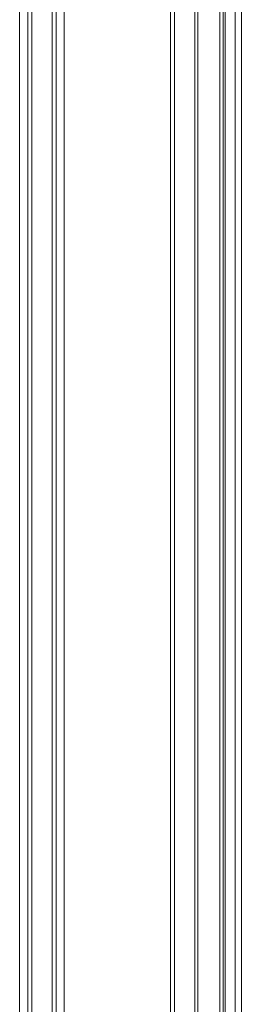
# Model space of a CAD drawing. Units: millimetres. Extents: x 4632 to 11656, y 2734 to 6070.
# Drawn here: x 10239 to 10348, y 3798 to 4284 of the extents above; entities that cross this region are included whole.
import ezdxf

# ---------------------------------------------------------------- set-up
doc = ezdxf.new("R2010")
doc.units = ezdxf.units.MM
doc.layers.get('0').update_dxf_attribs({"lineweight": 13})

msp = doc.modelspace()

# ---------------------------------------------------------------- linework, layer by layer
for p, q in [((10313.32, 5288.11, 0), (10313.32, 3566.8, 0)), ((10315.32, 5287.92, 0), (10315.32, 3566.85, 0)), ((10325.32, 5287.92, 0), (10325.32, 3566.85, 0)), ((10326.82, 5287.92, 0), (10326.82, 3566.85, 0)), ((10337.76, 5287.92, 0), (10337.76, 3566.85, 0)), ((10339.36, 5287.92, 0), (10339.36, 3566.85, 0)), ((10340.37, 5287.92, 0), (10340.37, 3566.85, 0)), ((10345.32, 5287.92, 0), (10345.32, 3566.85, 0)), ((10348.37, 5288.11, 0), (10348.37, 3566.67, 0))]:
    msp.add_line(p, q)
for points in [[(10238.73, 5615.26), (10238.73, 3225.52)], [(10242.73, 5611.26), (10242.73, 3229.52)], [(10244.73, 5609.26), (10244.73, 3231.52)], [(10254.73, 5599.26), (10254.73, 3241.52)], [(10256.73, 5597.26), (10256.73, 3243.52)], [(10260.73, 5593.26), (10260.73, 3247.52)]]:
    msp.add_lwpolyline(points)

doc.saveas('drawing.dxf')
